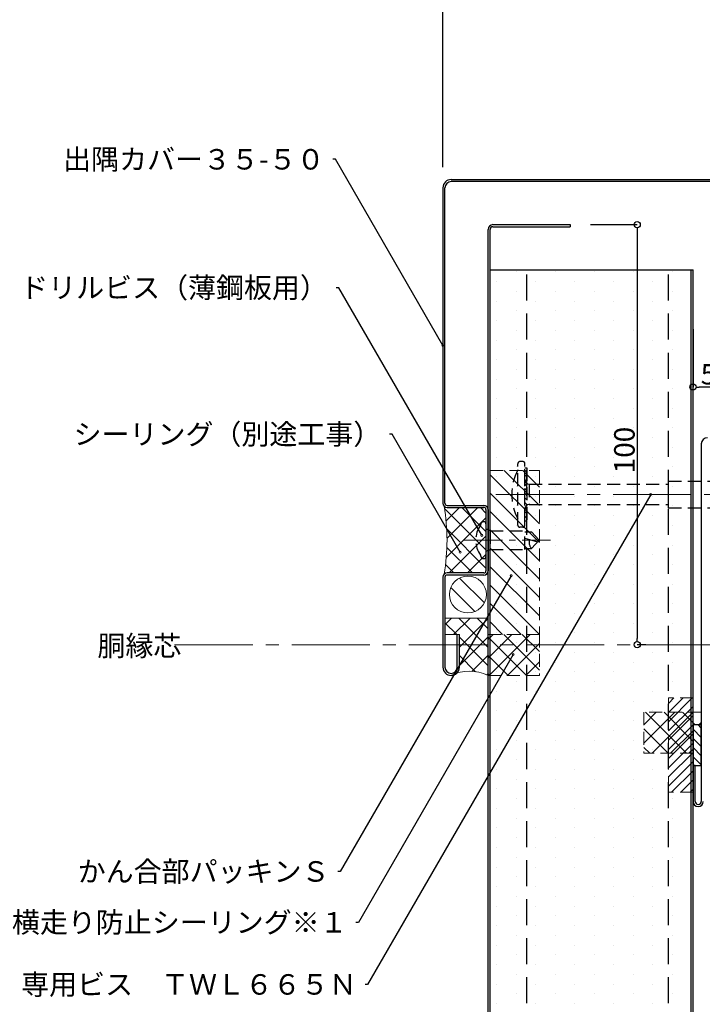
# Model space of a CAD drawing. Units: millimetres. Extents: x 20 to 800, y 10 to 560.
# Drawn here: x 193 to 360, y 197 to 438 of the extents above; entities that cross this region are included whole.
import ezdxf
from ezdxf import colors
from ezdxf.entities.mleader import LeaderData, LeaderLine
from ezdxf.math import Vec2, Vec3

# ---------------------------------------------------------------- set-up
doc = ezdxf.new("R2010")
doc.units = ezdxf.units.MM
doc.linetypes.add('CENTER2', pattern=[28.575, 19.05, -3.175, 3.175, -3.175])
doc.linetypes.add('DASHED2', pattern=[9.525, 6.35, -3.175])
for name, color, linetype, lineweight in [('HIKIDASI', 7, 'Continuous', 5), ('PACKING', 7, 'Continuous', 9), ('SEALING', 7, 'Continuous', 9), ('SUNPOU', 7, 'Continuous', 5)]:
    doc.layers.add(name, color=color, linetype=linetype, lineweight=lineweight)
for name, color, linetype in [('SEIHIN', 4, 'Continuous'), ('TEKUSU', 7, 'Continuous'), ('YAKUMONO', 1, 'Continuous')]:
    doc.layers.add(name, color=color, linetype=linetype)
doc.styles.get("Standard").update_dxf_attribs({"font": 'txt.shx', "bigfont": 'extfont.shx'})
doc.dimstyles.get("Standard").update_dxf_attribs({"dimtxt": 5, "dimasz": 1.5, "dimexe": 0, "dimexo": 5, "dimtad": 1, "dimdec": 1, "dimdsep": 46, "dimtxsty": 'Standard', "dimblk": 'DOTBLANK', "dimcen": 2.5, "dimadec": 0, "dimazin": 0, "dimtfac": 1, "dimtdec": 1, "dimtmove": 0, "dimatfit": 3, "dimldrblk": 'NONE', "dimfxl": 1, "dimtolj": 1, "dimtzin": 0, "dimarcsym": 0})

# ---------------------------------------------------------------- blocks, each defined once
blk = doc.blocks.new('_DotBlank')
at = {"color": 0, "linetype": 'ByBlock', "lineweight": -2}
blk.add_line((-0.5, 0), (-1, 0), dxfattribs=at)
blk.add_circle((0, 0), 0.5, dxfattribs=at)
blk = doc.blocks.new('*D4')
at = {"layer": 'DEFPOINTS', "color": 0, "transparency": 16777216}
for p in [(327.5, 387.5), (343.87, 285), (351, 285)]:
    blk.add_point(p, dxfattribs=at)
at = {"layer": 'SUNPOU', "color": 0, "lineweight": -2, "transparency": 16777216}
for p, q in [((332.5, 387.5), (343.87, 387.5)), ((343.87, 386), (343.87, 286.5)), ((346, 285), (343.87, 285))]:
    blk.add_line(p, q, dxfattribs=at)
at = {"layer": 'SUNPOU', "color": 0, "lineweight": -2, "transparency": 16777216, "xscale": 1.5, "yscale": 1.5, "zscale": 1.5}
for p, rotation in [((343.87, 387.5), 90), ((343.87, 285), 270)]:
    blk.add_blockref('_DotBlank', p, dxfattribs=dict(at, rotation=rotation))
at = {"layer": 'SUNPOU', "color": 0, "transparency": 16777216, "insert": (340.75, 332.5), "char_height": 5, "attachment_point": 5, "rotation": 90}
blk.add_mtext('\\A1;100', dxfattribs=at)
blk = doc.blocks.new('_NONE')
at = {"color": 0, "linetype": 'ByBlock'}
blk.add_circle((0, 0), 0.25, dxfattribs=at)
blk = doc.blocks.new('*D7')
at = {"layer": 'DEFPOINTS', "color": 0, "transparency": 16777216}
for p in [(376.5, 440.62), (296.5, 396.5), (376.5, 397.5)]:
    blk.add_point(p, dxfattribs=at)
at = {"layer": 'SUNPOU', "color": 0, "lineweight": -2, "transparency": 16777216}
for p, q in [((296.5, 401.5), (296.5, 440.62)), ((298, 440.62), (375, 440.62)), ((376.5, 402.5), (376.5, 440.62))]:
    blk.add_line(p, q, dxfattribs=at)
at = {"layer": 'SUNPOU', "color": 0, "lineweight": -2, "transparency": 16777216, "xscale": 1.5, "yscale": 1.5, "zscale": 1.5, "rotation": 180}
blk.add_blockref('_DotBlank', (296.5, 440.62), dxfattribs=at)
at = {"layer": 'SUNPOU', "color": 0, "lineweight": -2, "transparency": 16777216, "xscale": 1.5, "yscale": 1.5, "zscale": 1.5}
blk.add_blockref('_DotBlank', (376.5, 440.62), dxfattribs=at)
at = {"layer": 'SUNPOU', "color": 0, "transparency": 16777216, "insert": (336.5, 443.74), "char_height": 5, "attachment_point": 5}
blk.add_mtext('\\A1;80', dxfattribs=at)
blk = doc.blocks.new('*D10')
at = {"layer": 'DEFPOINTS', "color": 0, "transparency": 16777216}
for p in [(417.5, 453.9), (296.5, 396.5), (417.5, 397.25)]:
    blk.add_point(p, dxfattribs=at)
at = {"layer": 'SUNPOU', "color": 0, "lineweight": -2, "transparency": 16777216}
for p, q in [((296.5, 401.5), (296.5, 453.9)), ((298, 453.9), (416, 453.9)), ((417.5, 402.25), (417.5, 453.9))]:
    blk.add_line(p, q, dxfattribs=at)
at = {"layer": 'SUNPOU', "color": 0, "lineweight": -2, "transparency": 16777216, "xscale": 1.5, "yscale": 1.5, "zscale": 1.5, "rotation": 180}
blk.add_blockref('_DotBlank', (296.5, 453.9), dxfattribs=at)
at = {"layer": 'SUNPOU', "color": 0, "lineweight": -2, "transparency": 16777216, "xscale": 1.5, "yscale": 1.5, "zscale": 1.5}
blk.add_blockref('_DotBlank', (417.5, 453.9), dxfattribs=at)
at = {"layer": 'SUNPOU', "color": 0, "transparency": 16777216, "insert": (357, 457.02), "char_height": 5, "attachment_point": 5}
blk.add_mtext('\\A1;121', dxfattribs=at)
blk = doc.blocks.new('*D15')
at = {"layer": 'DEFPOINTS', "color": 0, "transparency": 16777216}
for p in [(357.5, 367.02), (365, 367.5), (357.5, 347.88)]:
    blk.add_point(p, dxfattribs=at)
at = {"layer": 'SUNPOU', "color": 0, "lineweight": -2, "transparency": 16777216}
for p, q in [((357.5, 362.02), (357.5, 347.88)), ((365, 362.5), (365, 347.88)), ((363.5, 347.88), (359, 347.88))]:
    blk.add_line(p, q, dxfattribs=at)
at = {"layer": 'SUNPOU', "color": 0, "lineweight": -2, "transparency": 16777216, "xscale": 1.5, "yscale": 1.5, "zscale": 1.5, "rotation": 180}
blk.add_blockref('_DotBlank', (357.5, 347.88), dxfattribs=at)
at = {"layer": 'SUNPOU', "color": 0, "lineweight": -2, "transparency": 16777216, "xscale": 1.5, "yscale": 1.5, "zscale": 1.5}
blk.add_blockref('_DotBlank', (365, 347.88), dxfattribs=at)
at = {"layer": 'SUNPOU', "color": 0, "transparency": 16777216, "insert": (361.25, 351), "char_height": 5, "attachment_point": 5}
blk.add_mtext('\\A1;5', dxfattribs=at)

msp = doc.modelspace()

# ---------------------------------------------------------------- hatches: boundary and pattern name
at = {"layer": 'PACKING', "linetype": 'DASHED2', "lineweight": 9, "ltscale": 0.5}
h = msp.add_hatch(dxfattribs=at)
h.set_pattern_fill('ANSI31', color=256, angle=90, style=0)
h.set_pattern_definition([(135, (859.2326, -588.4544), (-2.245064, -2.245064), [])])
h.paths.add_polyline_path([(307.9999997, 287.5037065), (320.0294303, 287.5037063), (320.0294112, 327.5037063), (307.9999997, 327.5037065)])
at = {"layer": 'PACKING', "lineweight": 9}
h = msp.add_hatch(dxfattribs=at)
h.set_pattern_fill('ANSI31', color=256, angle=90, style=0)
h.set_pattern_definition([(135, (1e-06, 0.1573), (-2.245064, -2.245064), [])])
h.paths.add_polyline_path([(298.0985785, 297.2425287, 1), (307.0985785, 297.2425287, 1)])
at = {"layer": 'PACKING', "linetype": 'DASHED2', "lineweight": 9, "ltscale": 0.5}
h = msp.add_hatch(dxfattribs=at)
h.set_pattern_fill('ANSI31', color=256, scale=0.5, style=0)
h.paths.add_polyline_path([(351.4999975, 271.9999883), (351.4999975, 249), (357.5, 249), (357.5, 271.9999883)])
at = {"layer": 'SEALING', "lineweight": 9}
h = msp.add_hatch(dxfattribs=at)
h.set_pattern_fill('ANSI37', color=256)
h.paths.add_polyline_path([(306.9999997, 318.0000033, 0.4142135624), (306.4999997, 318.5000033), (297.4999997, 318.5000033, -0.1989123674), (296.7928929, 318.7928965, -0.0852665967), (296.7928929, 302.2071101, -0.1989123674), (297.4999997, 302.5000033), (306.4999997, 302.5000033, 0.4142135624), (306.9999997, 303.0000033)])
h = msp.add_hatch(dxfattribs=at)
h.set_pattern_fill('ANSI37', color=256)
h.set_pattern_definition([(45, (5.382, 16.222), (-2.245064, 2.245064), []), (135, (5.382, 16.222), (-2.245064, -2.245064), [])])
edge = h.paths.add_edge_path()
edge.add_arc((298.4999997, 279.5000033), 2, 270, 360)
edge.add_line((300.4999997, 279.5000033), (300.4999997, 287.5000033))
edge.add_line((300.4999997, 287.5000033), (296.9999997, 287.5000033))
edge.add_line((296.9999997, 287.5000033), (296.9999997, 291.500004))
edge.add_line((296.9999997, 291.500004), (307.4999997, 291.5000033))
edge.add_line((307.4999997, 291.5000033), (307.4999997, 277.5000033))
edge.add_arc((302.9999997, 267.9623177), 10.5459682, 64.7414722, 115.2585278)
at = {"layer": 'SEALING', "linetype": 'DASHED2', "lineweight": 9, "ltscale": 0.5}
h = msp.add_hatch(dxfattribs=at)
h.set_pattern_fill('ANSI37', color=256, angle=360, style=0)
h.set_pattern_definition([(45, (-28.9462, 12.6452), (-2.245064, 2.245064), []), (135, (-28.9462, 12.6452), (-2.245064, -2.245064), [])])
h.paths.add_polyline_path([(312.4999997, 287.5037065), (307.4999997, 287.5037065), (307.4999997, 277.5037065), (312.4999997, 277.5037065)])
h.paths.add_polyline_path([(312.4999997, 277.5037065), (320.0294202, 277.5037063), (320.0294202, 287.5037063), (312.4999997, 287.5037065)])
h = msp.add_hatch(dxfattribs=at)
h.set_pattern_fill('ANSI37', color=256, style=0)
h.set_pattern_definition([(45, (-5.2524, -22.4175), (-2.245064, 2.245064), []), (135, (-5.2524, -22.4175), (-2.245064, -2.245064), [])])
h.paths.add_polyline_path([(357.5, 265.5), (357.4999967, 258.5), (345.5002465, 258.5), (345.4997468, 268.5), (359.4997772, 268.5), (359.4999109, 265.5)])
at = {"layer": 'SEIHIN'}
h = msp.add_hatch(dxfattribs=at)
h.set_pattern_fill('DOTS', color=256, scale=3, angle=90)
h.set_pattern_definition([(90, (1e-06, 4.52), (-4.7625, 2.38125), [0, -4.7625])])
h.paths.add_polyline_path([(356.8849997, 376.5000033), (351.2499975, 376.5000033), (351.7499975, 159.4127758), (357.1149997, 159.4127758)])
h.paths.add_polyline_path([(351.2499975, 376.5000033), (316.9999997, 376.5000033), (316.9999997, 159.4127758), (351.7499975, 159.4127758)])
h.paths.add_polyline_path([(316.9999997, 376.5000033), (307.9999997, 376.5000033), (307.9999997, 159.4127758), (316.9999997, 159.4127758)])
at = {"layer": 'TEKUSU', "linetype": 'DASHED2', "lineweight": 9, "ltscale": 0.5}
h = msp.add_hatch(dxfattribs=at)
h.set_pattern_fill('ANSI31', color=256, scale=0.25, angle=90, style=0)
h.set_pattern_definition([(135, (-0.5, 36.1699), (-0.561266, -0.561266), [])])
h.paths.add_polyline_path([(316.4999997, 315.1732466), (316.9999997, 315.1732466), (316.9999997, 328.1732466), (316.4999997, 328.1732466)])
at = {"layer": 'YAKUMONO', "lineweight": 9}
h = msp.add_hatch(dxfattribs=at)
h.set_pattern_fill('ANSI31', scale=0.5, angle=90, style=0)
h.paths.add_polyline_path([(359.5, 265.5), (357.5, 265.5), (357.5, 255.5), (359.5, 255.5)])
h.paths.add_polyline_path([(359.5, 265.5), (357.5, 265.5)], flags=17)

# ---------------------------------------------------------------- linework, layer by layer
at = {"layer": 'PACKING', "linetype": 'DASHED2', "ltscale": 0.5}
for p, q in [((351.4999945, 272), (351.4999945, 249)), ((357.5, 272), (351.4999975, 272)), ((357.5, 272), (357.5, 249)), ((357.5, 249), (351.4999975, 249))]:
    msp.add_line(p, q, dxfattribs=at)
msp.add_lwpolyline([(307.9999997, 327.5037065), (320.0294112, 327.5037063), (320.0294303, 287.5037063), (307.9999997, 287.5037065)], close=True, dxfattribs=at)
at = {"layer": 'PACKING'}
msp.add_circle((302.5985785, 297.2425287), 4.5, dxfattribs=at)
at = {"layer": 'SEALING'}
for p, q in [((296.9999997, 287.5000063), (296.9999997, 292.5000033)), ((296.9999997, 291.5000033), (307.4999997, 291.5000033)), ((300.4999997, 287.5000033), (296.9999997, 287.5000033))]:
    msp.add_line(p, q, dxfattribs=at)
at = {"layer": 'SEALING', "linetype": 'DASHED2', "ltscale": 0.5}
for p, q in [((307.4999997, 287.5037063), (320.0294202, 287.5037063)), ((320.0294202, 287.5037063), (320.0294202, 277.5037063)), ((320.0294202, 277.5037063), (307.4999997, 277.5037063)), ((345.4999967, 268.5), (345.4999967, 258.5)), ((359.5, 268.5), (345.4999967, 268.5)), ((359.5, 268.5), (359.5, 265.5)), ((357.5, 265.5), (357.4999967, 258.5)), ((359.5, 265.5), (357.5, 265.5)), ((357.4999967, 258.5), (345.4999967, 258.5))]:
    msp.add_line(p, q, dxfattribs=at)
at = {"layer": 'SEALING', "ltscale": 0.5}
msp.add_line((307.9999997, 287.5037065), (307.9999997, 277.5037065), dxfattribs=at)
at = {"layer": 'SEALING'}
for centre, radius, start, end in [((248.5172436, 310.5000033), 48.9827561, 350.252744257, 9.747255743), ((302.9999997, 267.9623177), 10.5459682, 64.7414722, 115.2585278)]:
    msp.add_arc(centre, radius, start, end, dxfattribs=at)
at = {"layer": 'SEIHIN'}
for p, q in [((308.6999997, 387.5000033), (327.4999997, 387.5000033)), ((308.6999997, 387.0000033), (327.4999997, 387.0000033)), ((327.4999997, 387.5000033), (327.4999997, 387.0000033)), ((307.4999997, 159.4127758), (307.4999997, 386.3000033)), ((307.9999997, 159.4127758), (307.9999997, 386.3000033)), ((307.9999997, 376.5000033), (357.4999997, 376.5000033)), ((356.9999997, 159.4127758), (356.9999997, 376.5000033)), ((357.4999997, 159.4127758), (357.4999997, 376.5000033))]:
    msp.add_line(p, q, dxfattribs=at)
at = {"layer": 'SEIHIN', "linetype": 'DASHED2'}
for p, q in [((316.9999997, 159.4127758), (316.9999997, 376.5000033)), ((351.4999975, 159.4127758), (351.4999975, 376.5000033))]:
    msp.add_line(p, q, dxfattribs=at)
at = {"layer": 'SEIHIN'}
for radius in [1.2, 0.7]:
    msp.add_arc((308.6999997, 386.3000033), radius, 90, 180, dxfattribs=at)
at = {"layer": 'SUNPOU', "linetype": 'CENTER2'}
msp.add_line((231.0610134, 285), (539, 285), dxfattribs=at)
at = {"layer": 'TEKUSU', "linetype": 'DASHED2', "ltscale": 0.5}
for p, q in [((315.9999997, 329.6732466), (315.2499997, 329.6732466)), ((314.7499997, 314.1732466), (314.7499997, 329.1732466)), ((316.4999997, 314.1732466), (316.4999997, 329.1732466)), ((351.4999997, 318.4232466), (351.4999997, 324.9232466)), ((351.4999997, 324.9232466), (362.3, 324.9232466)), ((317.4999997, 324.1732466), (351.4999997, 324.1732466)), ((317.4999997, 324.1732466), (317.4999997, 319.1732466)), ((317.4999997, 319.1732466), (351.4999997, 319.1732466)), ((351.4999997, 318.4232482), (362.3, 318.4232475)), ((306.9999997, 314.5000033), (306.9999997, 306.5000033)), ((307.9999997, 312.7500033), (306.9999997, 313.2500033)), ((307.9999997, 312.7500033), (316.4999997, 312.7500033)), ((307.9999997, 312.7500033), (307.9999997, 308.2500033)), ((315.9999997, 313.6732466), (315.2499997, 313.6732466)), ((316.4999997, 308.2500033), (316.4999997, 312.7500033)), ((316.4999997, 312.5500033), (318.0999997, 312.5500033)), ((319.9999997, 310.5000033), (318.0999997, 312.5500033)), ((316.4999997, 310.9773442), (319.5837834, 310.0509279)), ((319.9999997, 310.5000033), (318.0999997, 308.4500033)), ((307.9999997, 308.2500033), (306.9999997, 307.7500033)), ((307.9999997, 308.2500033), (316.4999997, 308.2500033)), ((316.4999997, 308.4500033), (318.0999997, 308.4500033))]:
    msp.add_line(p, q, dxfattribs=at)
at = {"layer": 'TEKUSU', "linetype": 'CENTER2', "lineweight": 5}
msp.add_line((309.4242406, 321.6732466), (385.8127213, 321.6732466), dxfattribs=at)
at = {"layer": 'TEKUSU', "linetype": 'CENTER2', "lineweight": 5, "ltscale": 0.5}
msp.add_line((301.5161803, 310.5000033), (322.7620118, 310.5000033), dxfattribs=at)
at = {"layer": 'TEKUSU', "linetype": 'DASHED2', "lineweight": 5, "ltscale": 0.5}
msp.add_line((308.0001126, 308.4047293), (308.0001126, 308.4047293), dxfattribs=at)
at = {"layer": 'TEKUSU', "linetype": 'DASHED2', "ltscale": 0.5}
msp.add_lwpolyline([(316.4999997, 328.1732466), (316.9999997, 328.1732466), (316.9999997, 315.1732466), (316.4999997, 315.1732466), (316.4999997, 328.1732466)], dxfattribs=at)
for centre, radius, start, end in [((315.2499997, 329.1732466), 0.5, 90, 180), ((315.9999997, 329.1732466), 0.5, 0, 90), ((326.4387928, 321.6732466), 13.1387931, 152.828017584, 207.171982416), ((306.4391275, 314.2552272), 0.7472596, 85.327482248, 184.807866045), ((306.4999997, 314.5000033), 0.5, 0, 90), ((310.8047691, 310.5000033), 6.3047695, 144.148785916, 215.851214084), ((315.2499997, 314.1732466), 0.5, 180, 270), ((315.9999997, 314.1732466), 0.5, 270, 0), ((320.0123839, 310.0877146), 2.517799, 166.889207034, 220.575805741), ((306.4391275, 306.7447794), 0.7472596, 175.192133955, 274.672517752), ((306.4999997, 306.5000033), 0.5, 270, 0)]:
    msp.add_arc(centre, radius, start, end, dxfattribs=at)
at = {"layer": 'TEKUSU', "ltscale": 0.5}
for centre, start, end in [((317.4999997, 325.1732466), 180, 270), ((317.4999997, 318.1732466), 90, 180)]:
    msp.add_arc(centre, 1, start, end, dxfattribs=at)
at = {"layer": 'YAKUMONO'}
for p, q in [((296.4999997, 396.5000033), (296.4999997, 319.5000033)), ((296.9999997, 319.5000012), (296.9999997, 396.5000033)), ((298.4999997, 398.5000033), (375.4999997, 398.5000033)), ((375.5000018, 398.0000033), (298.4999997, 398.0000033)), ((359.5, 334), (359.5, 246.75)), ((297.4999997, 319.0000012), (306.4999997, 319.0000012)), ((297.4999997, 318.5000033), (306.4999997, 318.5000033)), ((306.9999997, 318.0000033), (306.9999997, 303.0000033)), ((307.4999997, 318.0000012), (307.4999997, 303.0000012)), ((296.4999997, 301.5000033), (296.4999997, 279.5000033)), ((296.9999997, 301.5000012), (296.9999997, 279.5000033)), ((306.4999997, 302.5000033), (297.4999997, 302.5000033)), ((306.4999997, 302.0000012), (297.4999997, 302.0000012)), ((299.9999997, 279.5000033), (299.9999997, 287.5000033)), ((300.4999997, 279.5000033), (300.4999997, 287.5000033)), ((357.5, 255.5), (357.5, 246.75)), ((358, 255.5), (357.5, 255.5)), ((358, 246.75), (358, 255.5))]:
    msp.add_line(p, q, dxfattribs=at)
at = {"layer": 'YAKUMONO', "color": 7}
for p, q in [((357.5, 265.5), (357.5, 255.5)), ((357.5, 265.5), (359.5, 265.5)), ((359.5, 255.5), (359.5, 265.5)), ((357.5, 255.5), (359.5, 255.5))]:
    msp.add_line(p, q, dxfattribs=at)
at = {"layer": 'YAKUMONO'}
for centre, radius, start, end in [((298.4999997, 396.5000033), 2, 90, 180), ((298.4999997, 396.5000033), 1.5, 90, 180), ((361, 334), 1.5, 90, 180), ((297.4999997, 319.5000033), 1, 180, 270), ((297.4999997, 319.5000012), 0.5, 180, 270), ((306.4999997, 318.0000012), 1, 0, 90), ((306.4999997, 318.0000033), 0.5, 0, 90), ((306.4999997, 303.0000033), 0.5, 270, 0), ((306.4999997, 303.0000012), 1, 270, 0), ((297.4999997, 301.5000033), 1, 90, 180), ((297.4999997, 301.5000012), 0.5, 90, 180), ((298.4999997, 279.5000033), 2, 180, 0), ((298.4999997, 279.5000033), 1.5, 180, 0), ((358.75, 246.75), 1.25, 180, 0), ((358.75, 246.75), 0.75, 180, 0)]:
    msp.add_arc(centre, radius, start, end, dxfattribs=at)

# ---------------------------------------------------------------- texts
at = {"layer": 'HIKIDASI', "insert": (212.2350441, 287.2357769), "char_height": 5, "attachment_point": 1}
msp.add_mtext_dynamic_manual_height_columns('胴縁芯', width=32.924285173, gutter_width=12.5, heights=[0], dxfattribs=at)

# ---------------------------------------------------------------- dimensions: what is measured, and where the dimension line sits
at = {"layer": 'SUNPOU'}
for base, p2, picture, middle in [((417.4999997, 453.8973072), (417.4999997, 397.2500033), '*D10', (356.9999997, 457.0223072)), ((376.4999997, 440.6155409), (376.4999997, 397.5000033), '*D7', (336.4999997, 443.7405409))]:
    dim = msp.add_linear_dim(base=base, p1=(296.4999997, 396.5000033), p2=p2, dimstyle='STANDARD', dxfattribs=at)
    dim.commit()
    dim.dimension.update_dxf_attribs({"geometry": picture, "text_midpoint": middle})
dim = msp.add_linear_dim(base=(343.8731628, 285), p1=(327.4999997, 387.5000033), p2=(350.9999975, 285), angle=90, text='100', dimstyle='STANDARD', override={"dimdec": 6}, dxfattribs=at)
dim.commit()
dim.dimension.update_dxf_attribs({"geometry": '*D4', "text_midpoint": (343.8731628, 332.5000033), "dimtype": 160})
dim = msp.add_linear_dim(base=(357.4999997, 347.8780682), p1=(364.9999997, 367.5000033), p2=(357.4999997, 367.0218337), text='5', dimstyle='STANDARD', dxfattribs=at)
dim.commit()
dim.dimension.update_dxf_attribs({"geometry": '*D15', "text_midpoint": (361.2499997, 351.0030682)})

# ---------------------------------------------------------------- leaders
at = {"layer": 'HIKIDASI'}
ml = msp.add_multileader_mtext('Standard', dxfattribs=at)
ml.set_content('出隅カバー３５-５０', color=256)
ml.set_leader_properties()
ml.set_arrow_properties(name='NONE')
ml.build(insert=Vec2(0, 0))
ml.multileader.update_dxf_attribs({"text_right_attachment_type": 3, "dogleg_length": 0.625, "arrow_head_size": 0})
ctx = ml.context
ctx.base_point, ctx.char_height, ctx.arrow_head_size, ctx.plane_origin = Vec3(209.3021736, 403.4481379), 5, 0, Vec3(296.4999997, 358.0000033)
ctx.right_attachment, ctx.text_align_type = 3, 2
notes = []
notes.append((ctx, [(0, (1, 1, 0), (270.2605069, 403.4481379), (-1, 0), 0.625, [(0, [(296.4999997, 358.0000033)], 0, [])])]))
ctx.mtext.insert, ctx.mtext.alignment, ctx.mtext.flow_direction = Vec3(267.6355069, 405.9481379), 3, 5
ml = msp.add_multileader_mtext('Standard', dxfattribs=at)
ml.set_content('ドリルビス（薄鋼板用）', color=256)
ml.set_leader_properties()
ml.set_arrow_properties(name='NONE')
ml.build(insert=Vec2(0, 0))
ml.multileader.update_dxf_attribs({"text_right_attachment_type": 3, "dogleg_length": 0.625, "arrow_head_size": 0})
ctx = ml.context
ctx.base_point, ctx.char_height, ctx.arrow_head_size, ctx.plane_origin = Vec3(207.1155722, 372.1213149), 5, 0, Vec3(305.9627534, 311.6920578)
ctx.right_attachment, ctx.text_align_type = 3, 2
notes.append((ctx, [(0, (1, 1, 0), (271.0739055, 372.1213149), (-1, 0), 0.625, [(0, [(305.9627534, 311.6920578)], 0, [])])]))
ctx.mtext.insert, ctx.mtext.alignment, ctx.mtext.flow_direction = Vec3(268.4489055, 374.6213149), 3, 5
ml = msp.add_multileader_mtext('Standard', dxfattribs=at)
ml.set_content('シーリング（別途工事）', color=256)
ml.set_leader_properties()
ml.set_arrow_properties(name='NONE')
ml.build(insert=Vec2(0, 0))
ml.multileader.update_dxf_attribs({"text_right_attachment_type": 3, "dogleg_length": 0.625, "arrow_head_size": 0})
ctx = ml.context
ctx.base_point, ctx.char_height, ctx.arrow_head_size, ctx.plane_origin = Vec3(218.4607625, 336.3674806), 5, 0, Vec3(300.7075582, 307.577686)
ctx.right_attachment, ctx.text_align_type = 3, 2
notes.append((ctx, [(0, (1, 1, 0), (284.0857625, 336.3674806), (-1, 0), 0.625, [(0, [(300.7075582, 307.577686)], 0, [])])]))
ctx.mtext.insert, ctx.mtext.alignment, ctx.mtext.flow_direction = Vec3(281.4607625, 338.8674806), 3, 5
ml = msp.add_multileader_mtext('Standard', dxfattribs=at)
ml.set_content('専用ビス\u3000ＴＷＬ６６５Ｎ', color=256)
ml.set_leader_properties()
ml.set_arrow_properties(name='NONE')
ml.build(insert=Vec2(0, 0))
ml.multileader.update_dxf_attribs({"text_right_attachment_type": 3, "dogleg_length": 0.625, "arrow_head_size": 0})
ctx = ml.context
ctx.base_point, ctx.char_height, ctx.arrow_head_size, ctx.plane_origin = Vec3(203.5006738, 202.0941936), 5, 0, Vec3(347.1646722, 321.6732466)
ctx.right_attachment, ctx.text_align_type = 3, 2
notes.append((ctx, [(0, (1, 1, 0), (278.1256738, 202.0941936), (-1, 0), 0.625, [(0, [(347.1646722, 321.6732466)], 0, [])])]))
ctx.mtext.insert, ctx.mtext.alignment, ctx.mtext.flow_direction = Vec3(275.5006738, 204.5941936), 3, 5
ml = msp.add_multileader_mtext('Standard', dxfattribs=at)
ml.set_content('かん合部パッキンＳ', color=256)
ml.set_leader_properties()
ml.set_arrow_properties(name='NONE')
ml.build(insert=Vec2(0, 0))
ml.multileader.update_dxf_attribs({"text_right_attachment_type": 3, "dogleg_length": 0.625, "arrow_head_size": 0})
ctx = ml.context
ctx.base_point, ctx.char_height, ctx.arrow_head_size, ctx.plane_origin = Vec3(214.8269944, 229.6626368), 5, 0, Vec3(313.119113, 301.8322032)
ctx.right_attachment, ctx.text_align_type = 3, 2
notes.append((ctx, [(0, (1, 1, 0), (271.4519944, 229.6626368), (-1, 0), 0.625, [(0, [(313.119113, 301.8322032)], 0, [])])]))
ctx.mtext.insert, ctx.mtext.alignment, ctx.mtext.flow_direction = Vec3(268.8269944, 232.1626368), 3, 5
ml = msp.add_multileader_mtext('Standard', dxfattribs=at)
ml.set_content('横走り防止シーリング※１', color=256)
ml.set_leader_properties()
ml.set_arrow_properties(name='NONE')
ml.build(insert=Vec2(0, 0))
ml.multileader.update_dxf_attribs({"text_right_attachment_type": 3, "dogleg_length": 0.625, "arrow_head_size": 0})
ctx = ml.context
ctx.base_point, ctx.char_height, ctx.arrow_head_size, ctx.plane_origin = Vec3(202.2447625, 217.2381797), 5, 0, Vec3(313.6097648, 282.6057813)
ctx.right_attachment, ctx.text_align_type = 3, 2
notes.append((ctx, [(0, (1, 1, 0), (275.8697625, 217.2381797), (-1, 0), 0.625, [(0, [(313.6097648, 282.6057813)], 0, [])])]))
ctx.mtext.insert, ctx.mtext.alignment, ctx.mtext.flow_direction = Vec3(273.2447625, 219.7381797), 3, 5
for ctx, leaders in notes:
    for number, flags, end, landing, length, lines in leaders:
        leader = LeaderData()
        leader.index, (leader.has_last_leader_line, leader.has_dogleg_vector, leader.attachment_direction) = number, flags
        leader.last_leader_point, leader.dogleg_vector, leader.dogleg_length = Vec3(end), Vec3(landing), length
        for number, points, colour, breaks in lines:
            line = LeaderLine()
            line.index, line.vertices, line.color, line.breaks = number, Vec3.list(points), colors.encode_raw_color(colour), breaks
            leader.lines.append(line)
        ctx.leaders.append(leader)

doc.saveas('drawing.dxf')
